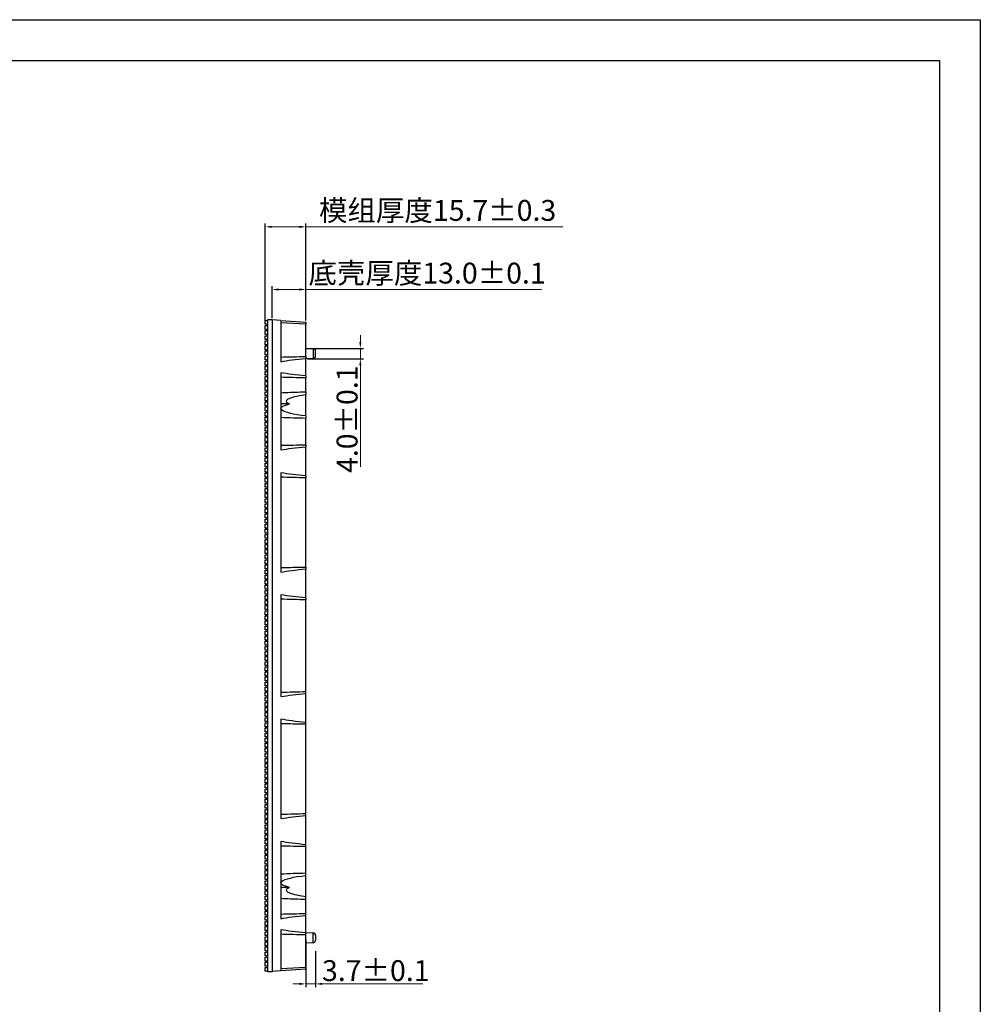
# Model space of a CAD drawing. Units: millimetres. Extents: x 1437 to 2368, y 1553 to 2211.
# Drawn here: x 2000 to 2368, y 1834 to 2211 of the extents above; entities that cross this region are included whole.
import ezdxf

# ---------------------------------------------------------------- set-up
doc = ezdxf.new("R2010")
doc.units = ezdxf.units.MM
doc.linetypes.add('CENTER', pattern=[50.8, 31.75, -6.35, 6.35, -6.35])
doc.styles.add('Times New Roman', font='times.ttf')
doc.dimstyles.new('承认书标注样式', dxfattribs={"dimtxt": 8, "dimasz": 2.5, "dimexe": 1.25, "dimexo": 0.625, "dimgap": 1, "dimtad": 1, "dimdec": 1, "dimzin": 1, "dimdsep": 46, "dimtxsty": 'Times New Roman', "dimcen": 0.09, "dimclrd": 7, "dimclre": 7, "dimclrt": 7, "dimadec": 0, "dimazin": 0, "dimtol": 1, "dimtp": 0.1, "dimtm": 0.1, "dimtfac": 1, "dimtmove": 0, "dimatfit": 3, "dimfxl": 0, "dimtolj": 1, "dimlwd": -1, "dimlwe": -1, "dimarcsym": 0})

# ---------------------------------------------------------------- blocks, each defined once
blk = doc.blocks.new('45678')
at = {"ltscale": 0.3}
for p, q in [((2518.7, 1146.92), (3200.35, 1146.92)), ((2576.08, 1135.44), (3188.87, 1135.44))]:
    blk.add_line(p, q, dxfattribs=at)
for p, q in [((3200.35, 1146.92), (3200.35, 664.95)), ((3188.87, 1135.44), (3188.87, 676.42))]:
    blk.add_line(p, q)
blk = doc.blocks.new('*U29')
for p, q in [((-0.25, 0.7), (0.75, 0.7)), ((-0.25, -0.8), (-0.25, 0.7)), ((0.75, -0.8), (-0.25, -0.8))]:
    blk.add_line(p, q)
blk = doc.blocks.new('*U30')
at = {"color": 0, "linetype": 'ByBlock', "lineweight": -2, "transparency": 16777216}
for p in [(0, 248.031), (0, 246.078), (0, 244.125), (0, 242.172), (0, 240.219), (0, 238.266), (0, 236.313), (0, 234.36), (0, 232.407), (0, 230.454), (0, 228.501), (0, 226.548), (0, 224.595), (0, 222.642), (0, 220.689), (0, 218.736), (0, 216.783), (0, 214.83), (0, 212.877), (0, 210.924), (0, 208.971), (0, 207.018), (0, 205.065), (0, 203.112), (0, 201.159), (0, 199.206), (0, 197.253), (0, 195.3), (0, 193.347), (0, 191.394), (0, 189.441), (0, 187.488), (0, 185.535), (0, 183.582), (0, 181.629), (0, 179.676), (0, 177.723), (0, 175.77), (0, 173.817), (0, 171.864), (0, 169.911), (0, 167.958), (0, 166.005), (0, 164.052), (0, 162.099), (0, 160.146), (0, 158.193), (0, 156.24), (0, 154.287), (0, 152.334), (0, 150.381), (0, 148.428), (0, 146.475), (0, 144.522), (0, 142.569), (0, 140.616), (0, 138.663), (0, 136.71), (0, 134.757), (0, 132.804), (0, 130.851), (0, 128.898), (0, 126.945), (0, 124.992), (0, 123.039), (0, 121.086), (0, 119.133), (0, 117.18), (0, 115.227), (0, 113.274), (0, 111.321), (0, 109.368), (0, 107.415), (0, 105.462), (0, 103.509), (0, 101.556), (0, 99.603), (0, 97.65), (0, 95.697), (0, 93.744), (0, 91.791), (0, 89.838), (0, 87.885), (0, 85.932), (0, 83.979), (0, 82.026), (0, 80.073), (0, 78.12), (0, 76.167), (0, 74.214), (0, 72.261), (0, 70.308), (0, 68.355), (0, 66.402), (0, 64.449), (0, 62.496), (0, 60.543), (0, 58.59), (0, 56.637), (0, 54.684), (0, 52.731), (0, 50.778), (0, 48.825), (0, 46.872), (0, 44.919), (0, 42.966), (0, 41.013), (0, 39.06), (0, 37.107), (0, 35.154), (0, 33.201), (0, 31.248), (0, 29.295), (0, 27.342), (0, 25.389), (0, 23.436), (0, 21.483), (0, 19.53), (0, 17.577), (0, 15.624), (0, 13.671), (0, 11.718), (0, 9.765), (0, 7.812), (0, 5.859), (0, 3.906), (0, 1.953), (0, 0)]:
    blk.add_blockref('*U29', p, dxfattribs=at)
blk = doc.blocks.new('*D31')
at = {"color": 3, "ltscale": 0.3, "transparency": 16777216}
for p, q in [((2096.63, 2096.82), (2096.63, 2109.09)), ((2109.63, 2095.91), (2109.63, 2109.09))]:
    blk.add_line(p, q, dxfattribs=at)
at = {"color": 3, "lineweight": 5, "ltscale": 0.3, "transparency": 16777216}
for p, q in [((2099.13, 2107.84), (2107.13, 2107.84)), ((2109.63, 2107.84), (2199.97, 2107.84))]:
    blk.add_line(p, q, dxfattribs=at)
at = {"color": 3, "ltscale": 0.3, "transparency": 16777216}
for points in [[(2099.13, 2108.25), (2099.13, 2107.42), (2096.63, 2107.84)], [(2107.13, 2108.25), (2107.13, 2107.42), (2109.63, 2107.84)]]:
    blk.add_solid(points, dxfattribs=at)
at = {"layer": 'Defpoints', "color": 0, "ltscale": 0.3, "transparency": 16777216}
for p in [(2109.63, 2107.84), (2096.63, 2096.19), (2109.63, 2095.28)]:
    blk.add_point(p, dxfattribs=at)
at = {"color": 3, "ltscale": 0.3, "transparency": 16777216, "insert": (2156.05, 2114.13), "char_height": 8, "attachment_point": 5, "style": 'Times New Roman'}
blk.add_mtext('\\A1;{\\fSimSun|b0|i0|c134|p2;底壳厚度}13.0±0.1', dxfattribs=at)
blk = doc.blocks.new('*D32')
at = {"color": 3, "ltscale": 0.3, "transparency": 16777216}
for p, q in [((2109.63, 1858.67), (2109.63, 1840.39)), ((2113.33, 1854.15), (2113.33, 1840.39))]:
    blk.add_line(p, q, dxfattribs=at)
at = {"color": 3, "lineweight": 5, "ltscale": 0.3, "transparency": 16777216}
for p, q in [((2107.13, 1841.64), (2104.63, 1841.64)), ((2109.63, 1841.64), (2113.33, 1841.64)), ((2115.83, 1841.64), (2154.43, 1841.64))]:
    blk.add_line(p, q, dxfattribs=at)
at = {"color": 3, "ltscale": 0.3, "transparency": 16777216}
for points in [[(2107.13, 1842.05), (2107.13, 1841.22), (2109.63, 1841.64)], [(2115.83, 1842.05), (2115.83, 1841.22), (2113.33, 1841.64)]]:
    blk.add_solid(points, dxfattribs=at)
at = {"layer": 'Defpoints', "color": 0, "ltscale": 0.3, "transparency": 16777216}
for p in [(2109.63, 1859.29), (2113.33, 1854.78), (2109.63, 1841.64)]:
    blk.add_point(p, dxfattribs=at)
at = {"color": 3, "ltscale": 0.3, "transparency": 16777216, "insert": (2136.38, 1846.72), "char_height": 8, "attachment_point": 5, "style": 'Times New Roman'}
blk.add_mtext('\\A1;3.7±0.1', dxfattribs=at)
blk = doc.blocks.new('*D33')
at = {"color": 3, "ltscale": 0.3, "transparency": 16777216}
for p, q in [((2094.03, 2095.85), (2094.03, 2133.12)), ((2109.63, 2095.91), (2109.63, 2133.12))]:
    blk.add_line(p, q, dxfattribs=at)
at = {"color": 3, "lineweight": 5, "ltscale": 0.3, "transparency": 16777216}
for p, q in [((2096.53, 2131.87), (2107.13, 2131.87)), ((2109.63, 2131.87), (2208.06, 2131.87))]:
    blk.add_line(p, q, dxfattribs=at)
at = {"color": 3, "ltscale": 0.3, "transparency": 16777216}
for points in [[(2096.53, 2132.29), (2096.53, 2131.45), (2094.03, 2131.87)], [(2107.13, 2132.29), (2107.13, 2131.45), (2109.63, 2131.87)]]:
    blk.add_solid(points, dxfattribs=at)
at = {"layer": 'Defpoints', "color": 0, "ltscale": 0.3, "transparency": 16777216}
for p in [(2109.63, 2131.87), (2094.03, 2095.22), (2109.63, 2095.28)]:
    blk.add_point(p, dxfattribs=at)
at = {"color": 3, "ltscale": 0.3, "transparency": 16777216, "insert": (2160.09, 2138.17), "char_height": 8, "attachment_point": 5, "style": 'Times New Roman'}
blk.add_mtext('\\A1;{\\fSimSun|b0|i0|c134|p2;模组厚度}15.7{\\fSimSun|b0|i0|c134|p2;±0.3}', dxfattribs=at)
blk = doc.blocks.new('*D37')
at = {"color": 3, "lineweight": 5, "ltscale": 0.3, "transparency": 16777216}
for p, q in [((2130.47, 2087.78), (2130.47, 2090.28)), ((2130.47, 2085.28), (2130.47, 2081.3)), ((2130.47, 2078.8), (2130.47, 2039.91))]:
    blk.add_line(p, q, dxfattribs=at)
at = {"color": 3, "ltscale": 0.3, "transparency": 16777216}
for p, q in [((2110.26, 2085.28), (2131.72, 2085.28)), ((2110.26, 2081.3), (2131.72, 2081.3))]:
    blk.add_line(p, q, dxfattribs=at)
for points in [[(2130.06, 2087.78), (2130.89, 2087.78), (2130.47, 2085.28)], [(2130.06, 2078.8), (2130.89, 2078.8), (2130.47, 2081.3)]]:
    blk.add_solid(points, dxfattribs=at)
at = {"layer": 'Defpoints', "color": 0, "ltscale": 0.3, "transparency": 16777216}
for p in [(2109.63, 2085.28), (2109.63, 2081.3), (2130.47, 2081.3)]:
    blk.add_point(p, dxfattribs=at)
at = {"color": 3, "ltscale": 0.3, "transparency": 16777216, "insert": (2125.39, 2058.11), "char_height": 8, "attachment_point": 5, "rotation": 90, "style": 'Times New Roman'}
blk.add_mtext('\\A1;4.0±0.1', dxfattribs=at)

msp = doc.modelspace()

# ---------------------------------------------------------------- linework, layer by layer
at = {"color": 7, "linetype": 'Continuous', "lineweight": 25}
for p, q in [((2100.03, 2095.95), (2096.63, 2096.19)), ((2096.63, 2096.19), (2096.63, 1846.39)), ((2100.03, 2095.95), (2100.03, 2080.17)), ((2100.03, 2095.95), (2109.63, 2095.28)), ((2109.63, 2094.55), (2100.03, 2095.05)), ((2109.63, 2095.28), (2109.63, 2094.55)), ((2109.63, 2082.15), (2109.63, 2094.55)), ((2109.63, 2085.28), (2112.37, 2085.19)), ((2113.33, 2083.29), (2113.33, 2084.19)), ((2109.63, 2082.15), (2109.63, 2081.42)), ((2109.63, 2074.7), (2109.63, 2081.42)), ((2112.37, 2081.4), (2109.63, 2081.3)), ((2113.33, 2082.4), (2113.33, 2083.29)), ((2100.03, 2075.95), (2100.03, 2046.32)), ((2109.63, 2074.7), (2109.63, 2073.98)), ((2109.63, 2068.65), (2109.63, 2073.98)), ((2109.63, 2068.65), (2109.63, 2068.52)), ((2109.63, 2068.52), (2107.52, 2068.57)), ((2109.63, 2068.52), (2109.63, 2067.57)), ((2109.63, 2059.37), (2109.63, 2067.57)), ((2109.63, 2059.37), (2109.63, 2058.42)), ((2109.63, 2048.3), (2109.63, 2058.42)), ((2109.63, 2048.3), (2109.63, 2047.58)), ((2109.63, 2036.44), (2109.63, 2047.58)), ((2100.03, 2037.53), (2100.03, 1999.45)), ((2109.63, 2036.44), (2109.63, 2035.64)), ((2109.63, 2001.42), (2109.63, 2035.64)), ((2109.63, 2001.42), (2109.63, 2000.7)), ((2109.63, 1989.67), (2109.63, 2000.7)), ((2100.03, 1990.76), (2100.03, 1951.82)), ((2109.63, 1989.67), (2109.63, 1988.86)), ((2109.63, 1953.72), (2109.63, 1988.86)), ((2109.63, 1952.92), (2109.63, 1953.72)), ((2109.63, 1941.88), (2109.63, 1952.92)), ((2100.03, 1943.13), (2100.03, 1905.05)), ((2109.63, 1941.16), (2109.63, 1941.88)), ((2109.63, 1906.95), (2109.63, 1941.16)), ((2109.63, 1906.14), (2109.63, 1906.95)), ((2109.63, 1895.01), (2109.63, 1906.14)), ((2100.03, 1896.26), (2100.03, 1866.63)), ((2109.63, 1894.29), (2109.63, 1895.01)), ((2109.63, 1884.16), (2109.63, 1894.29)), ((2109.63, 1883.22), (2109.63, 1884.16)), ((2109.63, 1875.01), (2109.63, 1883.22)), ((2109.63, 1874.06), (2107.52, 1874.01)), ((2109.63, 1874.06), (2109.63, 1875.01)), ((2109.63, 1873.93), (2109.63, 1874.06)), ((2109.63, 1868.6), (2109.63, 1873.93)), ((2109.63, 1867.88), (2109.63, 1868.6)), ((2109.63, 1861.16), (2109.63, 1867.88)), ((2100.03, 1862.41), (2100.03, 1846.63)), ((2109.63, 1861.28), (2112.37, 1861.19)), ((2109.63, 1860.44), (2109.63, 1861.16)), ((2109.63, 1848.04), (2109.63, 1860.44)), ((2112.37, 1857.4), (2109.63, 1857.3)), ((2113.33, 1860.19), (2113.33, 1859.29)), ((2113.33, 1859.29), (2113.33, 1858.4)), ((2100.03, 1846.63), (2096.63, 1846.39)), ((2100.03, 1847.53), (2109.63, 1848.04)), ((2109.63, 1847.3), (2100.03, 1846.63)), ((2109.63, 1847.3), (2109.63, 1848.04))]:
    msp.add_line(p, q, dxfattribs=at)
at = {"color": 8, "linetype": 'Continuous', "lineweight": 25}
for p, q in [((2112.37, 2085.19), (2112.37, 2081.4)), ((2112.37, 1857.4), (2112.37, 1861.19))]:
    msp.add_line(p, q, dxfattribs=at)
msp.add_lwpolyline([(2095.03, 2096.29), (2096.63, 2096.29), (2096.63, 1846.29), (2095.03, 1846.29)], close=True)
at = {"color": 7, "linetype": 'Continuous', "lineweight": 25, "flags": 128}
for points in [[(2103.33, 2063.96), (2102, 2063.96), (2100.03, 2063.96)], [(2103.33, 1878.63), (2102, 1878.62), (2100.03, 1878.62)]]:
    msp.add_lwpolyline(points, dxfattribs=at)
at = {"color": 7, "linetype": 'Continuous', "lineweight": 25}
for centre, start, end in [((2112.33, 2084.19), 0, 88), ((2112.33, 2082.4), 272, 0), ((2112.33, 1860.19), 0, 88), ((2112.33, 1858.4), 272, 0)]:
    msp.add_arc(centre, 1, start, end, dxfattribs=at)
at = {"color": 7, "linetype": 'Continuous', "lineweight": 25, "extrusion": (0, 0, -1)}
for centre, major_axis, ratio, start_param, end_param in [((2117.47, 2078.06), (-51.5, 0), 0.080217, 1.225365, 1.417985), ((2127.02, 2078.06), (-31.69, 0), 0.126937, 0.551461, 0.989797), ((2127.02, 2078.06), (-31.69, 0), 0.126937, 5.293389, 5.731724), ((2117.47, 2078.06), (-51.5, 0), 0.080217, 4.8652, 5.05782), ((2132, 2064.41), (-57.34, 0), 0.080217, 1.129632, 1.170037), ((2126.41, 2065.04), (-47.97, 0), 0.080217, 0.988681, 1.166057), ((2132.4, 2065.04), (-30.29, 0), 0.126937, 5.998554, 7.003433), ((2130.86, 2062.2), (-30.81, 0), 0.126937, 5.472451, 6.748754), ((2123.82, 2062.2), (-49.18, 0), 0.080217, 5.005059, 5.217268), ((2117.45, 2044.21), (-51.55, 0), 0.080217, 1.2261, 1.41851), ((2127.02, 2044.21), (-31.72, 0), 0.126937, 0.5534, 0.990687), ((2136.76, 2041.5), (-48.23, 0), 0.126937, 5.309823, 5.578045), ((2129.09, 2041.5), (-75.65, 0), 0.080217, 4.972601, 5.106704), ((2117.45, 1997.33), (-51.55, 0), 0.080217, 1.2261, 1.41851), ((2127.02, 1997.33), (-31.72, 0), 0.126937, 0.5534, 0.990687), ((2136.76, 1994.73), (-48.23, 0), 0.126937, 5.309823, 5.578045), ((2129.09, 1994.73), (-75.65, 0), 0.080217, 4.972601, 5.106704), ((2129.09, 1947.85), (-75.65, 0), 0.080217, 1.176481, 1.310584), ((2136.76, 1947.85), (-48.23, 0), 0.126937, 0.70514, 0.973362), ((2127.02, 1945.25), (-31.72, 0), 0.126937, 5.292499, 5.729785), ((2117.45, 1945.25), (-51.55, 0), 0.080217, 4.864675, 5.057085), ((2129.09, 1901.08), (-75.65, 0), 0.080217, 1.176481, 1.310584), ((2136.76, 1901.08), (-48.23, 0), 0.126937, 0.70514, 0.973362), ((2127.02, 1898.37), (-31.72, 0), 0.126937, 5.292499, 5.729785), ((2117.45, 1898.37), (-51.55, 0), 0.080217, 4.864675, 5.057085), ((2123.82, 1880.38), (-49.18, 0), 0.080217, 1.065918, 1.278127), ((2130.86, 1880.38), (-30.81, 0), 0.126937, 5.817617, 7.093919), ((2132.4, 1877.55), (-30.29, 0), 0.126937, 5.562938, 6.567817), ((2126.41, 1877.55), (-47.97, 0), 0.080217, 5.117128, 5.294504), ((2132, 1878.17), (-57.34, 0), 0.080217, 5.113148, 5.153553), ((2117.47, 1864.52), (-51.5, 0), 0.080217, 1.225365, 1.417985), ((2127.02, 1864.52), (-31.69, 0), 0.126937, 0.551461, 0.989797), ((2127.02, 1864.52), (-31.69, 0), 0.126937, 5.293389, 5.731724), ((2117.47, 1864.52), (-51.5, 0), 0.080217, 4.8652, 5.05782)]:
    msp.add_ellipse(centre, major_axis=major_axis, ratio=ratio, start_param=start_param, end_param=end_param, dxfattribs=at)

# ---------------------------------------------------------------- block references
at = {"linetype": 'CENTER', "xscale": 1.366352440131528, "yscale": 1.366352440131528, "zscale": 1.366352440131528}
msp.add_blockref('45678', (-2004.69, 644.19), dxfattribs=at)
msp.add_blockref('*U30', (2094.28, 1847.27))

# ---------------------------------------------------------------- dimensions: what is measured, and where the dimension line sits
at = {"color": 3, "ltscale": 0.3}
for base, p1, text, picture, middle in [((2109.63, 2131.87), (2094.03, 2095.22), '{\\fSimSun|b0|i0|c134|p2;模组厚度}15.7{\\fSimSun|b0|i0|c134|p2;±0.3}', '*D33', (2160.09, 2131.87)), ((2109.63, 2107.84), (2096.63, 2096.19), '{\\fSimSun|b0|i0|c134|p2;底壳厚度}<>', '*D31', (2156.05, 2107.84))]:
    dim = msp.add_linear_dim(base=base, p1=p1, p2=(2109.63, 2095.28), text=text, dimstyle='承认书标注样式', override={"dimclrd": 3, "dimclre": 3, "dimclrt": 3, "dimlwd": 5}, dxfattribs=at)
    dim.commit()
    dim.dimension.update_dxf_attribs({"geometry": picture, "text_midpoint": middle, "dimtype": 160})
dim = msp.add_linear_dim(base=(2130.47, 2081.3), p1=(2109.63, 2085.28), p2=(2109.63, 2081.3), angle=90, dimstyle='承认书标注样式', override={"dimclrd": 3, "dimclre": 3, "dimclrt": 3, "dimlwd": 5}, dxfattribs=at)
dim.commit()
dim.dimension.update_dxf_attribs({"geometry": '*D37', "text_midpoint": (2130.47, 2058.11), "dimtype": 160})
dim = msp.add_linear_dim(base=(2109.63, 1841.64), p1=(2113.33, 1854.78), p2=(2109.63, 1859.29), dimstyle='承认书标注样式', override={"dimclrd": 3, "dimclre": 3, "dimclrt": 3, "dimlwd": 5}, dxfattribs=at)
dim.commit()
dim.dimension.update_dxf_attribs({"geometry": '*D32', "text_midpoint": (2136.38, 1841.64), "dimtype": 160})

doc.saveas('drawing.dxf')
